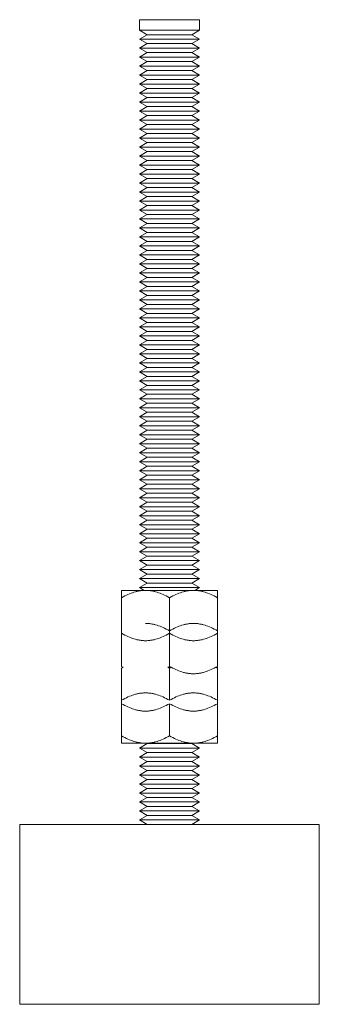
# Model space of a CAD drawing. Units: millimetres. Extents: x -1719 to 3370, y 1786 to 7486.
# Drawn here: x 3242 to 3292, y 4017 to 4182 of the extents above; entities that cross this region are included whole.
import ezdxf

# ---------------------------------------------------------------- set-up
doc = ezdxf.new("R2010")
doc.units = ezdxf.units.MM
doc.layers.add('Make2D$Visible$Curves$0', color=7, linetype='Continuous', lineweight=0, true_color=0xe6e6e6)
doc.layers.add('Make2D$Visible$Curves$3DCPCOLOR254', color=7, linetype='Continuous', lineweight=0, true_color=0xd6d6d6)

msp = doc.modelspace()

# ---------------------------------------------------------------- linework, layer by layer
at = {"layer": 'Make2D$Visible$Curves$0', "color": 0}
for points in [[(3262.74, 4086.41), (3262.62, 4086.41), (3262.5, 4086.4), (3262.38, 4086.4), (3262.26, 4086.39), (3262.14, 4086.38), (3262.02, 4086.36), (3261.9, 4086.35), (3261.78, 4086.33), (3261.66, 4086.31), (3261.54, 4086.29), (3261.42, 4086.26), (3261.3, 4086.24), (3261.18, 4086.21), (3261.06, 4086.17), (3260.81, 4086.1), (3260.57, 4086.02), (3260.32, 4085.93), (3260.06, 4085.83), (3259.81, 4085.72), (3259.55, 4085.6), (3259.28, 4085.47), (3259.01, 4085.32), (3258.74, 4085.17)], [(3258.74, 4086.41), (3262.74, 4086.41)], [(3258.74, 4085.17), (3258.74, 4086.41)], [(3258.74, 4085.17), (3258.74, 4079.65)], [(3266.74, 4085.17), (3266.46, 4085.32), (3266.19, 4085.47), (3265.93, 4085.6), (3265.67, 4085.72), (3265.41, 4085.83), (3265.16, 4085.93), (3264.91, 4086.02), (3264.67, 4086.1), (3264.42, 4086.17), (3264.3, 4086.21), (3264.18, 4086.24), (3264.06, 4086.26), (3263.94, 4086.29), (3263.82, 4086.31), (3263.7, 4086.33), (3263.58, 4086.35), (3263.46, 4086.36), (3263.34, 4086.38), (3263.22, 4086.39), (3263.1, 4086.4), (3262.98, 4086.4), (3262.86, 4086.41), (3262.74, 4086.41)], [(3262.74, 4086.41), (3266.74, 4086.41)], [(3270.74, 4086.41), (3270.62, 4086.41), (3270.5, 4086.4), (3270.38, 4086.4), (3270.26, 4086.39), (3270.14, 4086.38), (3270.02, 4086.36), (3269.9, 4086.35), (3269.78, 4086.33), (3269.66, 4086.31), (3269.54, 4086.29), (3269.42, 4086.26), (3269.3, 4086.24), (3269.18, 4086.21), (3269.06, 4086.17), (3268.81, 4086.1), (3268.57, 4086.02), (3268.32, 4085.93), (3268.06, 4085.83), (3267.81, 4085.72), (3267.55, 4085.6), (3267.28, 4085.47), (3267.01, 4085.32), (3266.74, 4085.17)], [(3266.74, 4086.41), (3270.74, 4086.41)], [(3266.74, 4079.65), (3266.74, 4085.17)], [(3274.74, 4085.17), (3274.46, 4085.32), (3274.19, 4085.47), (3273.93, 4085.6), (3273.67, 4085.72), (3273.41, 4085.83), (3273.16, 4085.93), (3272.91, 4086.02), (3272.67, 4086.1), (3272.42, 4086.17), (3272.3, 4086.21), (3272.18, 4086.24), (3272.06, 4086.26), (3271.94, 4086.29), (3271.82, 4086.31), (3271.7, 4086.33), (3271.58, 4086.35), (3271.46, 4086.36), (3271.34, 4086.38), (3271.22, 4086.39), (3271.1, 4086.4), (3270.98, 4086.4), (3270.86, 4086.41), (3270.74, 4086.41)], [(3270.74, 4086.41), (3274.74, 4086.41)], [(3274.74, 4086.41), (3274.74, 4085.17)], [(3274.74, 4079.65), (3274.74, 4085.17)], [(3266.74, 4079.65), (3266.46, 4079.81), (3266.19, 4079.95), (3265.93, 4080.08), (3265.67, 4080.2), (3265.41, 4080.32), (3265.16, 4080.42), (3264.91, 4080.51), (3264.67, 4080.59), (3264.42, 4080.66), (3264.3, 4080.69), (3264.18, 4080.72), (3264.06, 4080.75), (3263.94, 4080.77), (3263.82, 4080.79), (3263.7, 4080.82), (3263.58, 4080.83), (3263.46, 4080.85), (3263.34, 4080.86), (3263.22, 4080.87), (3263.1, 4080.88), (3262.98, 4080.89), (3262.86, 4080.89), (3262.74, 4080.89)], [(3270.74, 4080.89), (3270.62, 4080.89), (3270.5, 4080.89), (3270.38, 4080.88), (3270.26, 4080.87), (3270.14, 4080.86), (3270.02, 4080.85), (3269.9, 4080.83), (3269.78, 4080.82), (3269.66, 4080.79), (3269.54, 4080.77), (3269.42, 4080.75), (3269.3, 4080.72), (3269.18, 4080.69), (3269.06, 4080.66), (3268.81, 4080.59), (3268.57, 4080.51), (3268.32, 4080.42), (3268.06, 4080.32), (3267.81, 4080.2), (3267.55, 4080.08), (3267.28, 4079.95), (3267.01, 4079.81), (3266.74, 4079.65)], [(3274.74, 4079.65), (3274.46, 4079.81), (3274.19, 4079.95), (3273.93, 4080.08), (3273.67, 4080.2), (3273.41, 4080.32), (3273.16, 4080.42), (3272.91, 4080.51), (3272.67, 4080.59), (3272.42, 4080.66), (3272.3, 4080.69), (3272.18, 4080.72), (3272.06, 4080.75), (3271.94, 4080.77), (3271.82, 4080.79), (3271.7, 4080.82), (3271.58, 4080.83), (3271.46, 4080.85), (3271.34, 4080.86), (3271.22, 4080.87), (3271.1, 4080.88), (3270.98, 4080.89), (3270.86, 4080.89), (3270.74, 4080.89)], [(3258.74, 4079.65), (3258.74, 4073.73)], [(3258.74, 4079.24), (3259.01, 4079.09), (3259.28, 4078.95), (3259.55, 4078.81), (3259.81, 4078.69), (3260.06, 4078.58), (3260.32, 4078.48), (3260.57, 4078.39), (3260.81, 4078.31), (3261.06, 4078.24), (3261.18, 4078.21), (3261.3, 4078.18), (3261.42, 4078.15), (3261.54, 4078.13), (3261.66, 4078.1), (3261.78, 4078.08), (3261.9, 4078.07), (3262.02, 4078.05), (3262.14, 4078.04), (3262.26, 4078.03), (3262.38, 4078.02), (3262.5, 4078.01), (3262.62, 4078.01), (3262.74, 4078.01)], [(3262.74, 4078.01), (3262.86, 4078.01), (3262.98, 4078.01), (3263.1, 4078.02), (3263.22, 4078.03), (3263.34, 4078.04), (3263.46, 4078.05), (3263.58, 4078.07), (3263.7, 4078.08), (3263.82, 4078.1), (3263.94, 4078.13), (3264.06, 4078.15), (3264.18, 4078.18), (3264.3, 4078.21), (3264.42, 4078.24), (3264.67, 4078.31), (3264.91, 4078.39), (3265.16, 4078.48), (3265.41, 4078.58), (3265.67, 4078.69), (3265.93, 4078.81), (3266.19, 4078.95), (3266.46, 4079.09), (3266.74, 4079.24)], [(3266.74, 4073.73), (3266.74, 4079.65)], [(3266.74, 4079.24), (3267.01, 4079.09), (3267.28, 4078.95), (3267.55, 4078.81), (3267.81, 4078.69), (3268.06, 4078.58), (3268.32, 4078.48), (3268.57, 4078.39), (3268.81, 4078.31), (3269.06, 4078.24), (3269.18, 4078.21), (3269.3, 4078.18), (3269.42, 4078.15), (3269.54, 4078.13), (3269.66, 4078.1), (3269.78, 4078.08), (3269.9, 4078.07), (3270.02, 4078.05), (3270.14, 4078.04), (3270.26, 4078.03), (3270.38, 4078.02), (3270.5, 4078.01), (3270.62, 4078.01), (3270.74, 4078.01)], [(3270.74, 4078.01), (3270.86, 4078.01), (3270.98, 4078.01), (3271.1, 4078.02), (3271.22, 4078.03), (3271.34, 4078.04), (3271.46, 4078.05), (3271.58, 4078.07), (3271.7, 4078.08), (3271.82, 4078.1), (3271.94, 4078.13), (3272.06, 4078.15), (3272.18, 4078.18), (3272.3, 4078.21), (3272.42, 4078.24), (3272.67, 4078.31), (3272.91, 4078.39), (3273.16, 4078.48), (3273.41, 4078.58), (3273.67, 4078.69), (3273.93, 4078.81), (3274.19, 4078.95), (3274.46, 4079.09), (3274.74, 4079.24)], [(3274.74, 4073.73), (3274.74, 4079.65)], [(3258.74, 4073.73), (3259.01, 4073.58)], [(3266.47, 4073.58), (3266.74, 4073.73)], [(3266.74, 4073.73), (3267.01, 4073.57), (3267.28, 4073.43), (3267.55, 4073.3), (3267.81, 4073.18), (3268.06, 4073.07), (3268.32, 4072.97), (3268.57, 4072.88), (3268.81, 4072.79), (3269.06, 4072.72), (3269.18, 4072.69), (3269.3, 4072.66), (3269.42, 4072.64), (3269.54, 4072.61), (3269.66, 4072.59), (3269.78, 4072.57), (3269.9, 4072.55), (3270.02, 4072.53), (3270.14, 4072.52), (3270.26, 4072.51), (3270.38, 4072.5), (3270.5, 4072.5), (3270.62, 4072.49), (3270.74, 4072.49)], [(3266.74, 4073.43), (3266.74, 4073.73)], [(3270.74, 4072.49), (3270.86, 4072.49), (3270.98, 4072.5), (3271.1, 4072.5), (3271.22, 4072.51), (3271.34, 4072.52), (3271.46, 4072.53), (3271.58, 4072.55), (3271.7, 4072.57), (3271.82, 4072.59), (3271.94, 4072.61), (3272.06, 4072.64), (3272.18, 4072.66), (3272.3, 4072.69), (3272.42, 4072.72), (3272.67, 4072.79), (3272.91, 4072.88), (3273.16, 4072.97), (3273.41, 4073.07), (3273.67, 4073.18), (3273.93, 4073.3), (3274.19, 4073.43), (3274.46, 4073.57), (3274.74, 4073.73)], [(3274.74, 4073.73), (3274.74, 4073.43)], [(3259.01, 4073.58), (3258.74, 4073.43)], [(3258.74, 4073.43), (3258.74, 4068.06)], [(3266.74, 4073.43), (3266.47, 4073.58)], [(3267.01, 4073.58), (3266.74, 4073.43)], [(3266.74, 4068.06), (3266.74, 4073.43)], [(3274.74, 4073.43), (3274.47, 4073.58)], [(3274.74, 4068.06), (3274.74, 4073.43)], [(3262.74, 4069.3), (3262.62, 4069.3), (3262.5, 4069.3), (3262.38, 4069.29), (3262.26, 4069.28), (3262.14, 4069.27), (3262.02, 4069.26), (3261.9, 4069.24), (3261.78, 4069.23), (3261.66, 4069.21), (3261.54, 4069.18), (3261.42, 4069.16), (3261.3, 4069.13), (3261.18, 4069.1), (3261.06, 4069.07), (3260.81, 4069), (3260.57, 4068.92), (3260.32, 4068.83), (3260.06, 4068.73), (3259.81, 4068.62), (3259.55, 4068.49), (3259.28, 4068.36), (3259.01, 4068.22), (3258.74, 4068.06)], [(3266.74, 4068.06), (3266.46, 4068.22), (3266.19, 4068.36), (3265.93, 4068.49), (3265.67, 4068.62), (3265.41, 4068.73), (3265.16, 4068.83), (3264.91, 4068.92), (3264.67, 4069), (3264.42, 4069.07), (3264.3, 4069.1), (3264.18, 4069.13), (3264.06, 4069.16), (3263.94, 4069.18), (3263.82, 4069.21), (3263.7, 4069.23), (3263.58, 4069.24), (3263.46, 4069.26), (3263.34, 4069.27), (3263.22, 4069.28), (3263.1, 4069.29), (3262.98, 4069.3), (3262.86, 4069.3), (3262.74, 4069.3)], [(3270.74, 4069.3), (3270.62, 4069.3), (3270.5, 4069.3), (3270.38, 4069.29), (3270.26, 4069.28), (3270.14, 4069.27), (3270.02, 4069.26), (3269.9, 4069.24), (3269.78, 4069.23), (3269.66, 4069.21), (3269.54, 4069.18), (3269.42, 4069.16), (3269.3, 4069.13), (3269.18, 4069.1), (3269.06, 4069.07), (3268.81, 4069), (3268.57, 4068.92), (3268.32, 4068.83), (3268.06, 4068.73), (3267.81, 4068.62), (3267.55, 4068.49), (3267.28, 4068.36), (3267.01, 4068.22), (3266.74, 4068.06)], [(3274.74, 4068.06), (3274.46, 4068.22), (3274.19, 4068.36), (3273.93, 4068.49), (3273.67, 4068.62), (3273.41, 4068.73), (3273.16, 4068.83), (3272.91, 4068.92), (3272.67, 4069), (3272.42, 4069.07), (3272.3, 4069.1), (3272.18, 4069.13), (3272.06, 4069.16), (3271.94, 4069.18), (3271.82, 4069.21), (3271.7, 4069.23), (3271.58, 4069.24), (3271.46, 4069.26), (3271.34, 4069.27), (3271.22, 4069.28), (3271.1, 4069.29), (3270.98, 4069.3), (3270.86, 4069.3), (3270.74, 4069.3)], [(3258.74, 4068.06), (3258.74, 4062.14)], [(3258.74, 4067.5), (3259.01, 4067.35), (3259.28, 4067.2), (3259.55, 4067.07), (3259.81, 4066.95), (3260.06, 4066.84), (3260.32, 4066.74), (3260.57, 4066.65), (3260.81, 4066.57), (3261.06, 4066.5), (3261.18, 4066.47), (3261.3, 4066.44), (3261.42, 4066.41), (3261.54, 4066.38), (3261.66, 4066.36), (3261.78, 4066.34), (3261.9, 4066.32), (3262.02, 4066.31), (3262.14, 4066.29), (3262.26, 4066.28), (3262.38, 4066.28), (3262.5, 4066.27), (3262.62, 4066.27), (3262.74, 4066.26)], [(3262.74, 4066.26), (3262.86, 4066.27), (3262.98, 4066.27), (3263.1, 4066.28), (3263.22, 4066.28), (3263.34, 4066.29), (3263.46, 4066.31), (3263.58, 4066.32), (3263.7, 4066.34), (3263.82, 4066.36), (3263.94, 4066.38), (3264.06, 4066.41), (3264.18, 4066.44), (3264.3, 4066.47), (3264.42, 4066.5), (3264.67, 4066.57), (3264.91, 4066.65), (3265.16, 4066.74), (3265.41, 4066.84), (3265.67, 4066.95), (3265.93, 4067.07), (3266.19, 4067.2), (3266.46, 4067.35), (3266.74, 4067.5)], [(3266.74, 4067.5), (3267.01, 4067.35), (3267.28, 4067.2), (3267.55, 4067.07), (3267.81, 4066.95), (3268.06, 4066.84), (3268.32, 4066.74), (3268.57, 4066.65), (3268.81, 4066.57), (3269.06, 4066.5), (3269.18, 4066.47), (3269.3, 4066.44), (3269.42, 4066.41), (3269.54, 4066.38), (3269.66, 4066.36), (3269.78, 4066.34), (3269.9, 4066.32), (3270.02, 4066.31), (3270.14, 4066.29), (3270.26, 4066.28), (3270.38, 4066.28), (3270.5, 4066.27), (3270.62, 4066.27), (3270.74, 4066.26)], [(3266.74, 4062.14), (3266.74, 4067.5)], [(3270.74, 4066.26), (3270.86, 4066.27), (3270.98, 4066.27), (3271.1, 4066.28), (3271.22, 4066.28), (3271.34, 4066.29), (3271.46, 4066.31), (3271.58, 4066.32), (3271.7, 4066.34), (3271.82, 4066.36), (3271.94, 4066.38), (3272.06, 4066.41), (3272.18, 4066.44), (3272.3, 4066.47), (3272.42, 4066.5), (3272.67, 4066.57), (3272.91, 4066.65), (3273.16, 4066.74), (3273.41, 4066.84), (3273.67, 4066.95), (3273.93, 4067.07), (3274.19, 4067.2), (3274.46, 4067.35), (3274.74, 4067.5)], [(3274.74, 4062.14), (3274.74, 4068.06)], [(3258.74, 4062.14), (3259.01, 4061.99), (3259.28, 4061.84), (3259.55, 4061.71), (3259.81, 4061.59), (3260.06, 4061.48), (3260.32, 4061.38), (3260.57, 4061.29), (3260.81, 4061.21), (3261.06, 4061.14), (3261.18, 4061.1), (3261.3, 4061.07), (3261.42, 4061.05), (3261.54, 4061.02), (3261.66, 4061), (3261.78, 4060.98), (3261.9, 4060.96), (3262.02, 4060.95), (3262.14, 4060.93), (3262.26, 4060.92), (3262.38, 4060.91), (3262.5, 4060.91), (3262.62, 4060.9), (3262.74, 4060.9)], [(3258.74, 4060.9), (3258.74, 4062.14)], [(3262.74, 4060.9), (3262.86, 4060.9), (3262.98, 4060.91), (3263.1, 4060.91), (3263.22, 4060.92), (3263.34, 4060.93), (3263.46, 4060.95), (3263.58, 4060.96), (3263.7, 4060.98), (3263.82, 4061), (3263.94, 4061.02), (3264.06, 4061.05), (3264.18, 4061.07), (3264.3, 4061.1), (3264.42, 4061.14), (3264.67, 4061.21), (3264.91, 4061.29), (3265.16, 4061.38), (3265.41, 4061.48), (3265.67, 4061.59), (3265.93, 4061.71), (3266.19, 4061.84), (3266.46, 4061.99), (3266.74, 4062.14)], [(3266.74, 4062.14), (3267.01, 4061.99), (3267.28, 4061.84), (3267.55, 4061.71), (3267.81, 4061.59), (3268.06, 4061.48), (3268.32, 4061.38), (3268.57, 4061.29), (3268.81, 4061.21), (3269.06, 4061.14), (3269.18, 4061.1), (3269.3, 4061.07), (3269.42, 4061.05), (3269.54, 4061.02), (3269.66, 4061), (3269.78, 4060.98), (3269.9, 4060.96), (3270.02, 4060.95), (3270.14, 4060.93), (3270.26, 4060.92), (3270.38, 4060.91), (3270.5, 4060.91), (3270.62, 4060.9), (3270.74, 4060.9)], [(3270.74, 4060.9), (3270.86, 4060.9), (3270.98, 4060.91), (3271.1, 4060.91), (3271.22, 4060.92), (3271.34, 4060.93), (3271.46, 4060.95), (3271.58, 4060.96), (3271.7, 4060.98), (3271.82, 4061), (3271.94, 4061.02), (3272.06, 4061.05), (3272.18, 4061.07), (3272.3, 4061.1), (3272.42, 4061.14), (3272.67, 4061.21), (3272.91, 4061.29), (3273.16, 4061.38), (3273.41, 4061.48), (3273.67, 4061.59), (3273.93, 4061.71), (3274.19, 4061.84), (3274.46, 4061.99), (3274.74, 4062.14)], [(3274.74, 4062.14), (3274.74, 4060.9)], [(3258.74, 4060.9), (3262.74, 4060.9)], [(3261.74, 4060.1), (3263.04, 4060.85)], [(3262.74, 4060.9), (3266.74, 4060.9)], [(3270.44, 4060.85), (3263.04, 4060.85)], [(3266.74, 4060.9), (3270.74, 4060.9)], [(3270.44, 4060.85), (3271.74, 4060.1)], [(3270.74, 4060.9), (3274.74, 4060.9)], [(3263.04, 4059.35), (3261.74, 4060.1)], [(3271.74, 4060.1), (3261.74, 4060.1)], [(3261.74, 4058.6), (3263.04, 4059.35)], [(3270.44, 4059.35), (3263.04, 4059.35)], [(3271.74, 4060.1), (3270.44, 4059.35)], [(3270.44, 4059.35), (3271.74, 4058.6)], [(3263.04, 4057.85), (3261.74, 4058.6)], [(3271.74, 4058.6), (3261.74, 4058.6)], [(3261.74, 4057.1), (3263.04, 4057.85)], [(3270.44, 4057.85), (3263.04, 4057.85)], [(3271.74, 4058.6), (3270.44, 4057.85)], [(3270.44, 4057.85), (3271.74, 4057.1)], [(3263.04, 4056.35), (3261.74, 4057.1)], [(3271.74, 4057.1), (3261.74, 4057.1)], [(3261.74, 4055.6), (3263.04, 4056.35)], [(3263.04, 4054.85), (3261.74, 4055.6)], [(3271.74, 4055.6), (3261.74, 4055.6)], [(3270.44, 4056.35), (3263.04, 4056.35)], [(3271.74, 4057.1), (3270.44, 4056.35)], [(3270.44, 4056.35), (3271.74, 4055.6)], [(3271.74, 4055.6), (3270.44, 4054.85)], [(3261.74, 4054.1), (3263.04, 4054.85)], [(3263.04, 4053.35), (3261.74, 4054.1)], [(3271.74, 4054.1), (3261.74, 4054.1)], [(3270.44, 4054.85), (3263.04, 4054.85)], [(3270.44, 4054.85), (3271.74, 4054.1)], [(3271.74, 4054.1), (3270.44, 4053.35)], [(3261.74, 4052.6), (3263.04, 4053.35)], [(3263.04, 4051.85), (3261.74, 4052.6)], [(3271.74, 4052.6), (3261.74, 4052.6)], [(3270.44, 4053.35), (3263.04, 4053.35)], [(3270.44, 4053.35), (3271.74, 4052.6)], [(3271.74, 4052.6), (3270.44, 4051.85)], [(3261.74, 4051.1), (3263.04, 4051.85)], [(3263.04, 4050.35), (3261.74, 4051.1)], [(3271.74, 4051.1), (3261.74, 4051.1)], [(3270.44, 4051.85), (3263.04, 4051.85)], [(3270.44, 4051.85), (3271.74, 4051.1)], [(3271.74, 4051.1), (3270.44, 4050.35)], [(3261.74, 4049.6), (3263.04, 4050.35)], [(3263.04, 4048.85), (3261.74, 4049.6)], [(3271.74, 4049.6), (3261.74, 4049.6)], [(3270.44, 4050.35), (3263.04, 4050.35)], [(3270.44, 4050.35), (3271.74, 4049.6)], [(3271.74, 4049.6), (3270.44, 4048.85)], [(3261.74, 4048.1), (3263.04, 4048.85)], [(3263.04, 4047.35), (3261.74, 4048.1)], [(3271.74, 4048.1), (3261.74, 4048.1)], [(3270.44, 4048.85), (3263.04, 4048.85)], [(3270.44, 4048.85), (3271.74, 4048.1)], [(3271.74, 4048.1), (3270.44, 4047.35)]]:
    msp.add_lwpolyline(points, dxfattribs=at)
at = {"layer": 'Make2D$Visible$Curves$0'}
for points in [[(3266.74, 4047.35), (3241.74, 4047.35)], [(3241.74, 4017.35), (3241.74, 4047.35)], [(3291.74, 4047.35), (3266.74, 4047.35)], [(3291.74, 4047.35), (3291.74, 4017.35)], [(3241.74, 4017.35), (3266.74, 4017.35)], [(3266.74, 4017.35), (3291.74, 4017.35)]]:
    msp.add_lwpolyline(points, dxfattribs=at)
at = {"layer": 'Make2D$Visible$Curves$3DCPCOLOR254', "color": 0}
for points in [[(3261.74, 4179.86), (3261.74, 4181.61)], [(3271.74, 4181.61), (3261.74, 4181.61)], [(3271.74, 4181.61), (3271.74, 4179.86)], [(3263.04, 4179.11), (3261.74, 4179.86)], [(3271.74, 4179.86), (3261.74, 4179.86)], [(3261.74, 4178.36), (3263.04, 4179.11)], [(3270.44, 4179.11), (3263.04, 4179.11)], [(3271.74, 4179.86), (3270.44, 4179.11)], [(3270.44, 4179.11), (3271.74, 4178.36)], [(3263.04, 4177.61), (3261.74, 4178.36)], [(3271.74, 4178.36), (3261.74, 4178.36)], [(3261.74, 4176.86), (3263.04, 4177.61)], [(3270.44, 4177.61), (3263.04, 4177.61)], [(3271.74, 4178.36), (3270.44, 4177.61)], [(3270.44, 4177.61), (3271.74, 4176.86)], [(3263.04, 4176.11), (3261.74, 4176.86)], [(3271.74, 4176.86), (3261.74, 4176.86)], [(3261.74, 4175.36), (3263.04, 4176.11)], [(3270.44, 4176.11), (3263.04, 4176.11)], [(3271.74, 4176.86), (3270.44, 4176.11)], [(3270.44, 4176.11), (3271.74, 4175.36)], [(3263.04, 4174.61), (3261.74, 4175.36)], [(3271.74, 4175.36), (3261.74, 4175.36)], [(3261.74, 4173.86), (3263.04, 4174.61)], [(3263.04, 4173.11), (3261.74, 4173.86)], [(3271.74, 4173.86), (3261.74, 4173.86)], [(3270.44, 4174.61), (3263.04, 4174.61)], [(3271.74, 4175.36), (3270.44, 4174.61)], [(3270.44, 4174.61), (3271.74, 4173.86)], [(3271.74, 4173.86), (3270.44, 4173.11)], [(3261.74, 4172.36), (3263.04, 4173.11)], [(3263.04, 4171.61), (3261.74, 4172.36)], [(3271.74, 4172.36), (3261.74, 4172.36)], [(3270.44, 4173.11), (3263.04, 4173.11)], [(3270.44, 4173.11), (3271.74, 4172.36)], [(3271.74, 4172.36), (3270.44, 4171.61)], [(3261.74, 4170.86), (3263.04, 4171.61)], [(3263.04, 4170.11), (3261.74, 4170.86)], [(3271.74, 4170.86), (3261.74, 4170.86)], [(3270.44, 4171.61), (3263.04, 4171.61)], [(3270.44, 4171.61), (3271.74, 4170.86)], [(3271.74, 4170.86), (3270.44, 4170.11)], [(3261.74, 4169.36), (3263.04, 4170.11)], [(3263.04, 4168.61), (3261.74, 4169.36)], [(3271.74, 4169.36), (3261.74, 4169.36)], [(3270.44, 4170.11), (3263.04, 4170.11)], [(3270.44, 4170.11), (3271.74, 4169.36)], [(3271.74, 4169.36), (3270.44, 4168.61)], [(3261.74, 4167.86), (3263.04, 4168.61)], [(3263.04, 4167.11), (3261.74, 4167.86)], [(3271.74, 4167.86), (3261.74, 4167.86)], [(3270.44, 4168.61), (3263.04, 4168.61)], [(3270.44, 4168.61), (3271.74, 4167.86)], [(3271.74, 4167.86), (3270.44, 4167.11)], [(3261.74, 4166.36), (3263.04, 4167.11)], [(3263.04, 4165.61), (3261.74, 4166.36)], [(3271.74, 4166.36), (3261.74, 4166.36)], [(3270.44, 4167.11), (3263.04, 4167.11)], [(3270.44, 4167.11), (3271.74, 4166.36)], [(3271.74, 4166.36), (3270.44, 4165.61)], [(3261.74, 4164.86), (3263.04, 4165.61)], [(3263.04, 4164.11), (3261.74, 4164.86)], [(3271.74, 4164.86), (3261.74, 4164.86)], [(3261.74, 4163.36), (3263.04, 4164.11)], [(3270.44, 4165.61), (3263.04, 4165.61)], [(3270.44, 4164.11), (3263.04, 4164.11)], [(3270.44, 4165.61), (3271.74, 4164.86)], [(3271.74, 4164.86), (3270.44, 4164.11)], [(3270.44, 4164.11), (3271.74, 4163.36)], [(3263.04, 4162.61), (3261.74, 4163.36)], [(3271.74, 4163.36), (3261.74, 4163.36)], [(3261.74, 4161.86), (3263.04, 4162.61)], [(3270.44, 4162.61), (3263.04, 4162.61)], [(3271.74, 4163.36), (3270.44, 4162.61)], [(3270.44, 4162.61), (3271.74, 4161.86)], [(3263.04, 4161.11), (3261.74, 4161.86)], [(3271.74, 4161.86), (3261.74, 4161.86)], [(3261.74, 4160.36), (3263.04, 4161.11)], [(3270.44, 4161.11), (3263.04, 4161.11)], [(3271.74, 4161.86), (3270.44, 4161.11)], [(3270.44, 4161.11), (3271.74, 4160.36)], [(3263.04, 4159.61), (3261.74, 4160.36)], [(3271.74, 4160.36), (3261.74, 4160.36)], [(3261.74, 4158.86), (3263.04, 4159.61)], [(3270.44, 4159.61), (3263.04, 4159.61)], [(3271.74, 4160.36), (3270.44, 4159.61)], [(3270.44, 4159.61), (3271.74, 4158.86)], [(3263.04, 4158.11), (3261.74, 4158.86)], [(3271.74, 4158.86), (3261.74, 4158.86)], [(3261.74, 4157.36), (3263.04, 4158.11)], [(3270.44, 4158.11), (3263.04, 4158.11)], [(3271.74, 4158.86), (3270.44, 4158.11)], [(3270.44, 4158.11), (3271.74, 4157.36)], [(3263.04, 4156.61), (3261.74, 4157.36)], [(3271.74, 4157.36), (3261.74, 4157.36)], [(3261.74, 4155.86), (3263.04, 4156.61)], [(3263.04, 4155.11), (3261.74, 4155.86)], [(3271.74, 4155.86), (3261.74, 4155.86)], [(3270.44, 4156.61), (3263.04, 4156.61)], [(3271.74, 4157.36), (3270.44, 4156.61)], [(3270.44, 4156.61), (3271.74, 4155.86)], [(3271.74, 4155.86), (3270.44, 4155.11)], [(3261.74, 4154.36), (3263.04, 4155.11)], [(3263.04, 4153.61), (3261.74, 4154.36)], [(3271.74, 4154.36), (3261.74, 4154.36)], [(3270.44, 4155.11), (3263.04, 4155.11)], [(3270.44, 4155.11), (3271.74, 4154.36)], [(3271.74, 4154.36), (3270.44, 4153.61)], [(3261.74, 4152.86), (3263.04, 4153.61)], [(3263.04, 4152.11), (3261.74, 4152.86)], [(3271.74, 4152.86), (3261.74, 4152.86)], [(3270.44, 4153.61), (3263.04, 4153.61)], [(3270.44, 4153.61), (3271.74, 4152.86)], [(3271.74, 4152.86), (3270.44, 4152.11)], [(3261.74, 4151.36), (3263.04, 4152.11)], [(3263.04, 4150.61), (3261.74, 4151.36)], [(3271.74, 4151.36), (3261.74, 4151.36)], [(3270.44, 4152.11), (3263.04, 4152.11)], [(3270.44, 4152.11), (3271.74, 4151.36)], [(3271.74, 4151.36), (3270.44, 4150.61)], [(3261.74, 4149.86), (3263.04, 4150.61)], [(3263.04, 4149.11), (3261.74, 4149.86)], [(3271.74, 4149.86), (3261.74, 4149.86)], [(3270.44, 4150.61), (3263.04, 4150.61)], [(3270.44, 4150.61), (3271.74, 4149.86)], [(3271.74, 4149.86), (3270.44, 4149.11)], [(3261.74, 4148.36), (3263.04, 4149.11)], [(3263.04, 4147.61), (3261.74, 4148.36)], [(3271.74, 4148.36), (3261.74, 4148.36)], [(3261.74, 4146.86), (3263.04, 4147.61)], [(3270.44, 4149.11), (3263.04, 4149.11)], [(3270.44, 4147.61), (3263.04, 4147.61)], [(3270.44, 4149.11), (3271.74, 4148.36)], [(3271.74, 4148.36), (3270.44, 4147.61)], [(3270.44, 4147.61), (3271.74, 4146.86)], [(3263.04, 4146.11), (3261.74, 4146.86)], [(3271.74, 4146.86), (3261.74, 4146.86)], [(3261.74, 4145.36), (3263.04, 4146.11)], [(3270.44, 4146.11), (3263.04, 4146.11)], [(3271.74, 4146.86), (3270.44, 4146.11)], [(3270.44, 4146.11), (3271.74, 4145.36)], [(3263.04, 4144.61), (3261.74, 4145.36)], [(3271.74, 4145.36), (3261.74, 4145.36)], [(3261.74, 4143.86), (3263.04, 4144.61)], [(3270.44, 4144.61), (3263.04, 4144.61)], [(3271.74, 4145.36), (3270.44, 4144.61)], [(3270.44, 4144.61), (3271.74, 4143.86)], [(3263.04, 4143.11), (3261.74, 4143.86)], [(3271.74, 4143.86), (3261.74, 4143.86)], [(3261.74, 4142.36), (3263.04, 4143.11)], [(3270.44, 4143.11), (3263.04, 4143.11)], [(3271.74, 4143.86), (3270.44, 4143.11)], [(3270.44, 4143.11), (3271.74, 4142.36)], [(3263.04, 4141.61), (3261.74, 4142.36)], [(3271.74, 4142.36), (3261.74, 4142.36)], [(3261.74, 4140.86), (3263.04, 4141.61)], [(3270.44, 4141.61), (3263.04, 4141.61)], [(3271.74, 4142.36), (3270.44, 4141.61)], [(3270.44, 4141.61), (3271.74, 4140.86)], [(3263.04, 4140.11), (3261.74, 4140.86)], [(3271.74, 4140.86), (3261.74, 4140.86)], [(3261.74, 4139.36), (3263.04, 4140.11)], [(3263.04, 4138.61), (3261.74, 4139.36)], [(3271.74, 4139.36), (3261.74, 4139.36)], [(3270.44, 4140.11), (3263.04, 4140.11)], [(3271.74, 4140.86), (3270.44, 4140.11)], [(3270.44, 4140.11), (3271.74, 4139.36)], [(3271.74, 4139.36), (3270.44, 4138.61)], [(3261.74, 4137.86), (3263.04, 4138.61)], [(3263.04, 4137.11), (3261.74, 4137.86)], [(3271.74, 4137.86), (3261.74, 4137.86)], [(3270.44, 4138.61), (3263.04, 4138.61)], [(3270.44, 4138.61), (3271.74, 4137.86)], [(3271.74, 4137.86), (3270.44, 4137.11)], [(3261.74, 4136.36), (3263.04, 4137.11)], [(3263.04, 4135.61), (3261.74, 4136.36)], [(3271.74, 4136.36), (3261.74, 4136.36)], [(3270.44, 4137.11), (3263.04, 4137.11)], [(3270.44, 4137.11), (3271.74, 4136.36)], [(3271.74, 4136.36), (3270.44, 4135.61)], [(3261.74, 4134.86), (3263.04, 4135.61)], [(3263.04, 4134.11), (3261.74, 4134.86)], [(3271.74, 4134.86), (3261.74, 4134.86)], [(3270.44, 4135.61), (3263.04, 4135.61)], [(3270.44, 4135.61), (3271.74, 4134.86)], [(3271.74, 4134.86), (3270.44, 4134.11)], [(3261.74, 4133.36), (3263.04, 4134.11)], [(3263.04, 4132.61), (3261.74, 4133.36)], [(3271.74, 4133.36), (3261.74, 4133.36)], [(3270.44, 4134.11), (3263.04, 4134.11)], [(3270.44, 4134.11), (3271.74, 4133.36)], [(3271.74, 4133.36), (3270.44, 4132.61)], [(3261.74, 4131.86), (3263.04, 4132.61)], [(3263.04, 4131.11), (3261.74, 4131.86)], [(3271.74, 4131.86), (3261.74, 4131.86)], [(3270.44, 4132.61), (3263.04, 4132.61)], [(3270.44, 4132.61), (3271.74, 4131.86)], [(3271.74, 4131.86), (3270.44, 4131.11)], [(3261.74, 4130.36), (3263.04, 4131.11)], [(3263.04, 4129.61), (3261.74, 4130.36)], [(3271.74, 4130.36), (3261.74, 4130.36)], [(3261.74, 4128.86), (3263.04, 4129.61)], [(3270.44, 4131.11), (3263.04, 4131.11)], [(3270.44, 4129.61), (3263.04, 4129.61)], [(3270.44, 4131.11), (3271.74, 4130.36)], [(3271.74, 4130.36), (3270.44, 4129.61)], [(3270.44, 4129.61), (3271.74, 4128.86)], [(3263.04, 4128.11), (3261.74, 4128.86)], [(3271.74, 4128.86), (3261.74, 4128.86)], [(3261.74, 4127.36), (3263.04, 4128.11)], [(3270.44, 4128.11), (3263.04, 4128.11)], [(3271.74, 4128.86), (3270.44, 4128.11)], [(3270.44, 4128.11), (3271.74, 4127.36)], [(3263.04, 4126.61), (3261.74, 4127.36)], [(3271.74, 4127.36), (3261.74, 4127.36)], [(3261.74, 4125.86), (3263.04, 4126.61)], [(3270.44, 4126.61), (3263.04, 4126.61)], [(3271.74, 4127.36), (3270.44, 4126.61)], [(3270.44, 4126.61), (3271.74, 4125.86)], [(3263.04, 4125.11), (3261.74, 4125.86)], [(3271.74, 4125.86), (3261.74, 4125.86)], [(3261.74, 4124.36), (3263.04, 4125.11)], [(3270.44, 4125.11), (3263.04, 4125.11)], [(3271.74, 4125.86), (3270.44, 4125.11)], [(3270.44, 4125.11), (3271.74, 4124.36)], [(3263.04, 4123.61), (3261.74, 4124.36)], [(3271.74, 4124.36), (3261.74, 4124.36)], [(3261.74, 4122.86), (3263.04, 4123.61)], [(3270.44, 4123.61), (3263.04, 4123.61)], [(3271.74, 4124.36), (3270.44, 4123.61)], [(3270.44, 4123.61), (3271.74, 4122.86)], [(3263.04, 4122.11), (3261.74, 4122.86)], [(3271.74, 4122.86), (3261.74, 4122.86)], [(3261.74, 4121.36), (3263.04, 4122.11)], [(3263.04, 4120.61), (3261.74, 4121.36)], [(3271.74, 4121.36), (3261.74, 4121.36)], [(3270.44, 4122.11), (3263.04, 4122.11)], [(3271.74, 4122.86), (3270.44, 4122.11)], [(3270.44, 4122.11), (3271.74, 4121.36)], [(3271.74, 4121.36), (3270.44, 4120.61)], [(3261.74, 4119.86), (3263.04, 4120.61)], [(3263.04, 4119.11), (3261.74, 4119.86)], [(3271.74, 4119.86), (3261.74, 4119.86)], [(3270.44, 4120.61), (3263.04, 4120.61)], [(3270.44, 4120.61), (3271.74, 4119.86)], [(3271.74, 4119.86), (3270.44, 4119.11)], [(3261.74, 4118.36), (3263.04, 4119.11)], [(3263.04, 4117.61), (3261.74, 4118.36)], [(3271.74, 4118.36), (3261.74, 4118.36)], [(3270.44, 4119.11), (3263.04, 4119.11)], [(3270.44, 4119.11), (3271.74, 4118.36)], [(3271.74, 4118.36), (3270.44, 4117.61)], [(3261.74, 4116.86), (3263.04, 4117.61)], [(3263.04, 4116.11), (3261.74, 4116.86)], [(3271.74, 4116.86), (3261.74, 4116.86)], [(3270.44, 4117.61), (3263.04, 4117.61)], [(3270.44, 4117.61), (3271.74, 4116.86)], [(3271.74, 4116.86), (3270.44, 4116.11)], [(3261.74, 4115.36), (3263.04, 4116.11)], [(3263.04, 4114.61), (3261.74, 4115.36)], [(3271.74, 4115.36), (3261.74, 4115.36)], [(3270.44, 4116.11), (3263.04, 4116.11)], [(3270.44, 4116.11), (3271.74, 4115.36)], [(3271.74, 4115.36), (3270.44, 4114.61)], [(3261.74, 4113.86), (3263.04, 4114.61)], [(3263.04, 4113.11), (3261.74, 4113.86)], [(3271.74, 4113.86), (3261.74, 4113.86)], [(3261.74, 4112.36), (3263.04, 4113.11)], [(3270.44, 4114.61), (3263.04, 4114.61)], [(3270.44, 4113.11), (3263.04, 4113.11)], [(3270.44, 4114.61), (3271.74, 4113.86)], [(3271.74, 4113.86), (3270.44, 4113.11)], [(3270.44, 4113.11), (3271.74, 4112.36)], [(3263.04, 4111.61), (3261.74, 4112.36)], [(3271.74, 4112.36), (3261.74, 4112.36)], [(3261.74, 4110.86), (3263.04, 4111.61)], [(3270.44, 4111.61), (3263.04, 4111.61)], [(3271.74, 4112.36), (3270.44, 4111.61)], [(3270.44, 4111.61), (3271.74, 4110.86)], [(3263.04, 4110.11), (3261.74, 4110.86)], [(3271.74, 4110.86), (3261.74, 4110.86)], [(3261.74, 4109.36), (3263.04, 4110.11)], [(3270.44, 4110.11), (3263.04, 4110.11)], [(3271.74, 4110.86), (3270.44, 4110.11)], [(3270.44, 4110.11), (3271.74, 4109.36)], [(3263.04, 4108.61), (3261.74, 4109.36)], [(3271.74, 4109.36), (3261.74, 4109.36)], [(3261.74, 4107.86), (3263.04, 4108.61)], [(3270.44, 4108.61), (3263.04, 4108.61)], [(3271.74, 4109.36), (3270.44, 4108.61)], [(3270.44, 4108.61), (3271.74, 4107.86)], [(3263.04, 4107.11), (3261.74, 4107.86)], [(3271.74, 4107.86), (3261.74, 4107.86)], [(3261.74, 4106.36), (3263.04, 4107.11)], [(3270.44, 4107.11), (3263.04, 4107.11)], [(3271.74, 4107.86), (3270.44, 4107.11)], [(3270.44, 4107.11), (3271.74, 4106.36)], [(3263.04, 4105.61), (3261.74, 4106.36)], [(3271.74, 4106.36), (3261.74, 4106.36)], [(3261.74, 4104.86), (3263.04, 4105.61)], [(3263.04, 4104.11), (3261.74, 4104.86)], [(3271.74, 4104.86), (3261.74, 4104.86)], [(3270.44, 4105.61), (3263.04, 4105.61)], [(3271.74, 4106.36), (3270.44, 4105.61)], [(3270.44, 4105.61), (3271.74, 4104.86)], [(3271.74, 4104.86), (3270.44, 4104.11)], [(3261.74, 4103.36), (3263.04, 4104.11)], [(3263.04, 4102.61), (3261.74, 4103.36)], [(3271.74, 4103.36), (3261.74, 4103.36)], [(3270.44, 4104.11), (3263.04, 4104.11)], [(3270.44, 4104.11), (3271.74, 4103.36)], [(3271.74, 4103.36), (3270.44, 4102.61)], [(3261.74, 4101.86), (3263.04, 4102.61)], [(3263.04, 4101.11), (3261.74, 4101.86)], [(3271.74, 4101.86), (3261.74, 4101.86)], [(3270.44, 4102.61), (3263.04, 4102.61)], [(3270.44, 4102.61), (3271.74, 4101.86)], [(3271.74, 4101.86), (3270.44, 4101.11)], [(3261.74, 4100.36), (3263.04, 4101.11)], [(3263.04, 4099.61), (3261.74, 4100.36)], [(3271.74, 4100.36), (3261.74, 4100.36)], [(3270.44, 4101.11), (3263.04, 4101.11)], [(3270.44, 4101.11), (3271.74, 4100.36)], [(3271.74, 4100.36), (3270.44, 4099.61)], [(3261.74, 4098.86), (3263.04, 4099.61)], [(3263.04, 4098.11), (3261.74, 4098.86)], [(3271.74, 4098.86), (3261.74, 4098.86)], [(3270.44, 4099.61), (3263.04, 4099.61)], [(3270.44, 4099.61), (3271.74, 4098.86)], [(3271.74, 4098.86), (3270.44, 4098.11)], [(3261.74, 4097.36), (3263.04, 4098.11)], [(3263.04, 4096.61), (3261.74, 4097.36)], [(3271.74, 4097.36), (3261.74, 4097.36)], [(3270.44, 4098.11), (3263.04, 4098.11)], [(3270.44, 4098.11), (3271.74, 4097.36)], [(3271.74, 4097.36), (3270.44, 4096.61)], [(3261.74, 4095.86), (3263.04, 4096.61)], [(3263.04, 4095.11), (3261.74, 4095.86)], [(3271.74, 4095.86), (3261.74, 4095.86)], [(3261.74, 4094.36), (3263.04, 4095.11)], [(3270.44, 4096.61), (3263.04, 4096.61)], [(3270.44, 4095.11), (3263.04, 4095.11)], [(3270.44, 4096.61), (3271.74, 4095.86)], [(3271.74, 4095.86), (3270.44, 4095.11)], [(3270.44, 4095.11), (3271.74, 4094.36)], [(3263.04, 4093.61), (3261.74, 4094.36)], [(3271.74, 4094.36), (3261.74, 4094.36)], [(3261.74, 4092.86), (3263.04, 4093.61)], [(3270.44, 4093.61), (3263.04, 4093.61)], [(3271.74, 4094.36), (3270.44, 4093.61)], [(3270.44, 4093.61), (3271.74, 4092.86)], [(3263.04, 4092.11), (3261.74, 4092.86)], [(3271.74, 4092.86), (3261.74, 4092.86)], [(3261.74, 4091.36), (3263.04, 4092.11)], [(3270.44, 4092.11), (3263.04, 4092.11)], [(3271.74, 4092.86), (3270.44, 4092.11)], [(3270.44, 4092.11), (3271.74, 4091.36)], [(3263.04, 4090.61), (3261.74, 4091.36)], [(3271.74, 4091.36), (3261.74, 4091.36)], [(3261.74, 4089.86), (3263.04, 4090.61)], [(3270.44, 4090.61), (3263.04, 4090.61)], [(3271.74, 4091.36), (3270.44, 4090.61)], [(3270.44, 4090.61), (3271.74, 4089.86)], [(3263.04, 4089.11), (3261.74, 4089.86)], [(3271.74, 4089.86), (3261.74, 4089.86)], [(3261.74, 4088.36), (3263.04, 4089.11)], [(3270.44, 4089.11), (3263.04, 4089.11)], [(3271.74, 4089.86), (3270.44, 4089.11)], [(3270.44, 4089.11), (3271.74, 4088.36)], [(3263.04, 4087.61), (3261.74, 4088.36)], [(3271.74, 4088.36), (3261.74, 4088.36)], [(3261.74, 4086.86), (3263.04, 4087.61)], [(3262.53, 4086.4), (3261.74, 4086.86)], [(3271.74, 4086.86), (3261.74, 4086.86)], [(3270.44, 4087.61), (3263.04, 4087.61)], [(3271.74, 4088.36), (3270.44, 4087.61)], [(3270.44, 4087.61), (3271.74, 4086.86)], [(3271.74, 4086.86), (3270.95, 4086.4)]]:
    msp.add_lwpolyline(points, dxfattribs=at)

doc.saveas('drawing.dxf')
